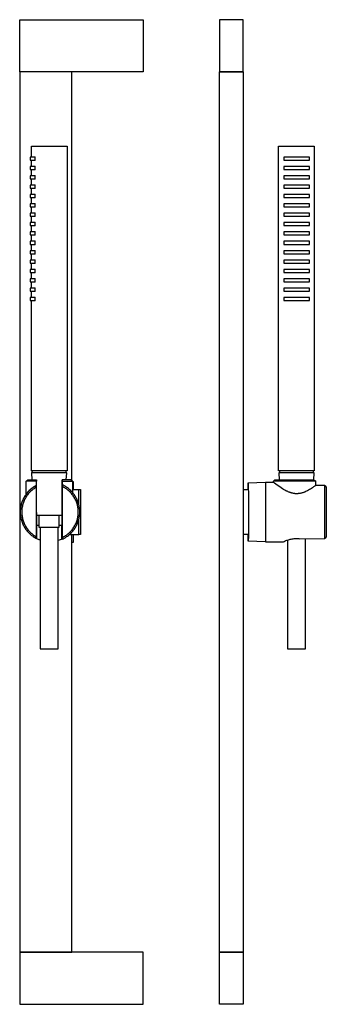
# Model space of a CAD drawing. Units: millimetres. Extents: x -106 to 100, y -645 to 730.
# Drawn here: x -106 to 100, y 68 to 730 of the extents above; entities that cross this region are included whole.
import ezdxf

# ---------------------------------------------------------------- set-up
doc = ezdxf.new("R2010")
doc.units = ezdxf.units.MM
doc.header["$MEASUREMENT"] = 0
doc.layers.add('Default', color=7, linetype='Continuous', true_color=0x000000)

msp = doc.modelspace()

# ---------------------------------------------------------------- linework, layer by layer
at = {"layer": 'Default', "color": 7, "true_color": 0xffffff}
for p, q in [((-105.72, 695.35), (-105.72, 730.35)), ((-105.72, 730.35), (-22.82, 730.35)), ((-22.82, 730.35), (-22.82, 695.35)), ((44.42, 730.35), (28.42, 730.35)), ((28.42, 730.35), (28.42, 695.35)), ((44.42, 695.35), (44.42, 730.35)), ((-70.72, 695.35), (-105.72, 695.35)), ((-105.72, 695.35), (-105.72, 399.29)), ((-22.82, 695.35), (-105.72, 695.35)), ((-70.72, 420.38), (-70.72, 695.35)), ((28.42, 695.35), (44.42, 695.35)), ((28.42, 103.16), (28.42, 695.35)), ((44.42, 695.35), (28.42, 695.35)), ((44.42, 695.35), (44.42, 103.16)), ((-97.77, 638), (-97.77, 645.38)), ((-97.77, 645.38), (-73.77, 645.38)), ((-73.77, 645.38), (-73.77, 426.98)), ((68.17, 426.98), (68.17, 645.38)), ((68.17, 645.38), (92.17, 645.38)), ((92.17, 645.38), (92.17, 426.98)), ((-95.37, 638), (-98.62, 638)), ((-98.62, 638), (-98.62, 635.96)), ((-98.62, 635.96), (-95.37, 635.96)), ((-97.77, 631.7), (-97.77, 635.96)), ((-95.37, 635.96), (-95.37, 638)), ((-95.37, 638), (-95.07, 638)), ((-95.07, 635.96), (-95.37, 635.96)), ((88.9, 638), (71.61, 638)), ((71.61, 638), (71.61, 635.96)), ((71.61, 635.96), (88.9, 635.96)), ((88.9, 635.96), (88.9, 638)), ((-95.37, 631.7), (-98.62, 631.7)), ((-98.62, 631.7), (-98.62, 629.66)), ((-98.62, 629.66), (-95.37, 629.66)), ((-97.77, 625.4), (-97.77, 629.66)), ((-95.37, 629.66), (-95.37, 631.7)), ((-95.37, 631.7), (-95.07, 631.7)), ((-95.07, 629.66), (-95.37, 629.66)), ((88.9, 631.7), (71.61, 631.7)), ((71.61, 631.7), (71.61, 629.66)), ((71.61, 629.66), (88.9, 629.66)), ((88.9, 629.66), (88.9, 631.7)), ((-95.37, 625.4), (-98.62, 625.4)), ((-98.62, 625.4), (-98.62, 623.36)), ((-98.62, 623.36), (-95.37, 623.36)), ((-97.77, 619.1), (-97.77, 623.36)), ((-95.37, 623.36), (-95.37, 625.4)), ((-95.37, 625.4), (-95.07, 625.4)), ((-95.07, 623.36), (-95.37, 623.36)), ((88.9, 625.4), (71.61, 625.4)), ((71.61, 625.4), (71.61, 623.36)), ((71.61, 623.36), (88.9, 623.36)), ((88.9, 623.36), (88.9, 625.4)), ((-95.37, 619.1), (-98.62, 619.1)), ((-98.62, 619.1), (-98.62, 617.06)), ((-98.62, 617.06), (-95.37, 617.06)), ((-97.77, 612.8), (-97.77, 617.06)), ((-95.37, 617.06), (-95.37, 619.1)), ((-95.37, 619.1), (-95.07, 619.1)), ((-95.07, 617.06), (-95.37, 617.06)), ((88.9, 619.1), (71.61, 619.1)), ((71.61, 619.1), (71.61, 617.06)), ((71.61, 617.06), (88.9, 617.06)), ((88.9, 617.06), (88.9, 619.1)), ((-95.37, 612.8), (-98.62, 612.8)), ((-98.62, 612.8), (-98.62, 610.76)), ((-98.62, 610.76), (-95.37, 610.76)), ((-97.77, 606.5), (-97.77, 610.76)), ((-95.37, 610.76), (-95.37, 612.8)), ((-95.37, 612.8), (-95.07, 612.8)), ((-95.07, 610.76), (-95.37, 610.76)), ((88.9, 612.8), (71.61, 612.8)), ((71.61, 612.8), (71.61, 610.76)), ((71.61, 610.76), (88.9, 610.76)), ((88.9, 610.76), (88.9, 612.8)), ((-95.37, 606.5), (-98.62, 606.5)), ((-98.62, 606.5), (-98.62, 604.46)), ((-98.62, 604.46), (-95.37, 604.46)), ((-97.77, 600.2), (-97.77, 604.46)), ((-95.37, 604.46), (-95.37, 606.5)), ((-95.37, 606.5), (-95.07, 606.5)), ((-95.07, 604.46), (-95.37, 604.46)), ((88.9, 606.5), (71.61, 606.5)), ((71.61, 606.5), (71.61, 604.46)), ((71.61, 604.46), (88.9, 604.46)), ((88.9, 604.46), (88.9, 606.5)), ((-95.37, 600.2), (-98.62, 600.2)), ((-98.62, 600.2), (-98.62, 598.16)), ((-98.62, 598.16), (-95.37, 598.16)), ((-97.77, 593.9), (-97.77, 598.16)), ((-95.37, 598.16), (-95.37, 600.2)), ((-95.37, 600.2), (-95.07, 600.2)), ((-95.07, 598.16), (-95.37, 598.16)), ((88.9, 600.2), (71.61, 600.2)), ((71.61, 600.2), (71.61, 598.16)), ((71.61, 598.16), (88.9, 598.16)), ((88.9, 598.16), (88.9, 600.2)), ((-95.37, 593.9), (-98.62, 593.9)), ((-98.62, 593.9), (-98.62, 591.86)), ((-98.62, 591.86), (-95.37, 591.86)), ((-97.77, 587.6), (-97.77, 591.86)), ((-95.37, 591.86), (-95.37, 593.9)), ((-95.37, 593.9), (-95.07, 593.9)), ((-95.07, 591.86), (-95.37, 591.86)), ((88.9, 593.9), (71.61, 593.9)), ((71.61, 593.9), (71.61, 591.86)), ((71.61, 591.86), (88.9, 591.86)), ((88.9, 591.86), (88.9, 593.9)), ((-95.37, 587.6), (-98.62, 587.6)), ((-98.62, 587.6), (-98.62, 585.56)), ((-98.62, 585.56), (-95.37, 585.56)), ((-97.77, 581.3), (-97.77, 585.56)), ((-95.37, 585.56), (-95.37, 587.6)), ((-95.37, 587.6), (-95.07, 587.6)), ((-95.07, 585.56), (-95.37, 585.56)), ((88.9, 587.6), (71.61, 587.6)), ((71.61, 587.6), (71.61, 585.56)), ((71.61, 585.56), (88.9, 585.56)), ((88.9, 585.56), (88.9, 587.6)), ((-95.37, 581.3), (-98.62, 581.3)), ((-98.62, 581.3), (-98.62, 579.26)), ((-98.62, 579.26), (-95.37, 579.26)), ((-97.77, 575), (-97.77, 579.26)), ((-95.37, 579.26), (-95.37, 581.3)), ((-95.37, 581.3), (-95.07, 581.3)), ((-95.07, 579.26), (-95.37, 579.26)), ((88.9, 581.3), (71.61, 581.3)), ((71.61, 581.3), (71.61, 579.26)), ((71.61, 579.26), (88.9, 579.26)), ((88.9, 579.26), (88.9, 581.3)), ((-95.37, 575), (-98.62, 575)), ((-98.62, 575), (-98.62, 572.96)), ((-98.62, 572.96), (-95.37, 572.96)), ((-97.77, 568.7), (-97.77, 572.96)), ((-95.37, 572.96), (-95.37, 575)), ((-95.37, 575), (-95.07, 575)), ((-95.07, 572.96), (-95.37, 572.96)), ((88.9, 575), (71.61, 575)), ((71.61, 575), (71.61, 572.96)), ((71.61, 572.96), (88.9, 572.96)), ((88.9, 572.96), (88.9, 575)), ((-95.37, 568.7), (-98.62, 568.7)), ((-98.62, 568.7), (-98.62, 566.66)), ((-98.62, 566.66), (-95.37, 566.66)), ((-97.77, 562.4), (-97.77, 566.66)), ((-95.37, 566.66), (-95.37, 568.7)), ((-95.37, 568.7), (-95.07, 568.7)), ((-95.07, 566.66), (-95.37, 566.66)), ((88.9, 568.7), (71.61, 568.7)), ((71.61, 568.7), (71.61, 566.66)), ((71.61, 566.66), (88.9, 566.66)), ((88.9, 566.66), (88.9, 568.7)), ((-95.37, 562.4), (-98.62, 562.4)), ((-98.62, 562.4), (-98.62, 560.36)), ((-98.62, 560.36), (-95.37, 560.36)), ((-97.77, 556.1), (-97.77, 560.36)), ((-95.37, 560.36), (-95.37, 562.4)), ((-95.37, 562.4), (-95.07, 562.4)), ((-95.07, 560.36), (-95.37, 560.36)), ((88.9, 562.4), (71.61, 562.4)), ((71.61, 562.4), (71.61, 560.36)), ((71.61, 560.36), (88.9, 560.36)), ((88.9, 560.36), (88.9, 562.4)), ((-95.37, 556.1), (-98.62, 556.1)), ((-98.62, 556.1), (-98.62, 554.06)), ((-98.62, 554.06), (-95.37, 554.06)), ((-95.37, 549.8), (-98.62, 549.8)), ((-98.62, 549.8), (-98.62, 547.76)), ((-97.77, 549.8), (-97.77, 554.06)), ((-95.37, 554.06), (-95.37, 556.1)), ((-95.37, 556.1), (-95.07, 556.1)), ((-95.07, 554.06), (-95.37, 554.06)), ((-95.37, 547.76), (-95.37, 549.8)), ((-95.37, 549.8), (-95.07, 549.8)), ((88.9, 556.1), (71.61, 556.1)), ((71.61, 556.1), (71.61, 554.06)), ((71.61, 554.06), (88.9, 554.06)), ((88.9, 549.8), (71.61, 549.8)), ((71.61, 549.8), (71.61, 547.76)), ((88.9, 554.06), (88.9, 556.1)), ((88.9, 547.76), (88.9, 549.8)), ((-98.62, 547.76), (-95.37, 547.76)), ((-95.37, 543.5), (-98.62, 543.5)), ((-98.62, 543.5), (-98.62, 541.46)), ((-97.77, 543.5), (-97.77, 547.76)), ((-95.07, 547.76), (-95.37, 547.76)), ((-95.37, 541.46), (-95.37, 543.5)), ((-95.37, 543.5), (-95.07, 543.5)), ((71.61, 547.76), (88.9, 547.76)), ((88.9, 543.5), (71.61, 543.5)), ((71.61, 543.5), (71.61, 541.46)), ((88.9, 541.46), (88.9, 543.5)), ((-98.62, 541.46), (-95.37, 541.46)), ((-97.77, 426.98), (-97.77, 541.46)), ((-95.07, 541.46), (-95.37, 541.46)), ((71.61, 541.46), (88.9, 541.46)), ((-73.77, 426.98), (-97.77, 426.98)), ((-97.6, 425.48), (-97.06, 426.98)), ((-80.53, 425.48), (-97.6, 425.48)), ((-97.38, 420.98), (-97.6, 425.48)), ((-74.4, 425.48), (-80.53, 425.48)), ((-74.95, 426.98), (-74.4, 425.48)), ((-74.4, 425.48), (-74.63, 420.98)), ((92.17, 426.98), (68.17, 426.98)), ((68.64, 425.48), (69.19, 426.98)), ((85.71, 425.48), (68.64, 425.48)), ((68.87, 420.98), (68.64, 425.48)), ((91.84, 425.48), (85.71, 425.48)), ((91.29, 426.98), (91.84, 425.48)), ((91.84, 425.48), (91.61, 420.98)), ((-101.32, 419.98), (-100.32, 420.98)), ((-94.38, 419.98), (-101.32, 419.98)), ((-101.32, 411.54), (-101.32, 419.98)), ((-100.32, 420.98), (-94.38, 420.98)), ((-94.42, 417.08), (-94.38, 419.98)), ((-94.35, 420.98), (-94.38, 420.98)), ((-94.38, 420.98), (-94.38, 419.98)), ((-77.3, 390.39), (-77.28, 420.98)), ((-77.28, 420.98), (-77.25, 420.98)), ((-77.25, 420.98), (-77.25, 419.98)), ((-71.32, 420.98), (-77.25, 420.98)), ((-77.25, 419.98), (-77.22, 382.09)), ((-77.25, 419.98), (-70.32, 419.98)), ((-76.58, 417.21), (-77.21, 417.5)), ((-75.96, 416.89), (-76.58, 417.21)), ((-70.32, 419.98), (-71.32, 420.98)), ((-70.32, 419.98), (-70.32, 412.41)), ((-69.61, 419.56), (-70.32, 419.56)), ((-69.61, 414.35), (-69.61, 419.56)), ((47.78, 416.25), (47.81, 418.72)), ((47.81, 418.84), (47.82, 418.89)), ((47.81, 418.72), (47.81, 418.84)), ((47.82, 418.95), (59.48, 419.24)), ((47.82, 418.94), (47.82, 418.95)), ((47.82, 418.95), (47.82, 418.95)), ((47.82, 418.95), (47.82, 418.94)), ((47.82, 418.93), (47.82, 418.94)), ((47.82, 418.94), (47.82, 418.94)), ((47.82, 418.94), (47.82, 418.94)), ((47.82, 418.94), (47.82, 418.94)), ((47.82, 418.94), (47.82, 418.94)), ((47.82, 418.94), (47.82, 418.94)), ((47.82, 418.94), (47.82, 418.94)), ((47.82, 418.94), (47.82, 418.93)), ((47.82, 418.92), (47.82, 418.93)), ((47.82, 418.93), (47.82, 418.93)), ((47.82, 418.93), (47.83, 418.92)), ((47.82, 418.89), (47.82, 418.92)), ((47.83, 418.92), (47.83, 418.89)), ((47.83, 418.89), (47.83, 418.84)), ((47.83, 418.84), (47.83, 418.72)), ((47.83, 418.72), (47.84, 418.3)), ((47.84, 418.3), (47.89, 409.19)), ((59.48, 419.24), (64.73, 419.25)), ((59.48, 419.24), (59.48, 379.25)), ((64.73, 419.98), (65.73, 420.98)), ((70.71, 419.98), (64.73, 419.98)), ((64.73, 419.25), (64.73, 419.98)), ((64.85, 419.14), (64.73, 419.25)), ((65.53, 418.59), (64.85, 419.14)), ((67.22, 417.31), (65.53, 418.59)), ((65.73, 420.98), (91.67, 420.98)), ((68.94, 416.08), (67.22, 417.31)), ((92.46, 419.98), (70.71, 419.98)), ((91.67, 420.98), (91.93, 420.98)), ((91.93, 420.98), (93.15, 419.98)), ((93.15, 419.98), (92.46, 419.98)), ((93.15, 417.13), (93.15, 419.98)), ((-101.68, 410.83), (-102.07, 410.26)), ((-101.27, 411.39), (-101.68, 410.83)), ((-101.3, 411.55), (-101.32, 411.54)), ((-101.32, 411.54), (-101.32, 411.32)), ((-101.28, 411.57), (-101.3, 411.55)), ((-101.27, 411.59), (-101.28, 411.57)), ((-100.84, 411.93), (-101.27, 411.39)), ((-101.25, 411.61), (-101.27, 411.59)), ((-101.23, 411.63), (-101.25, 411.61)), ((-101.22, 411.65), (-101.23, 411.63)), ((-101.2, 411.67), (-101.22, 411.65)), ((-100.74, 412.2), (-101.2, 411.67)), ((-100.39, 412.45), (-100.84, 411.93)), ((-100.4, 410.86), (-100.8, 410.33)), ((-100.27, 412.73), (-100.74, 412.2)), ((-99.99, 411.37), (-100.4, 410.86)), ((-99.93, 412.97), (-100.39, 412.45)), ((-99.78, 413.23), (-100.27, 412.73)), ((-99.56, 411.87), (-99.99, 411.37)), ((-99.45, 413.46), (-99.93, 412.97)), ((-99.27, 413.72), (-99.78, 413.23)), ((-99.12, 412.36), (-99.56, 411.87)), ((-98.95, 413.94), (-99.45, 413.46)), ((-98.75, 414.19), (-99.27, 413.72)), ((-98.65, 412.83), (-99.12, 412.36)), ((-98.43, 414.4), (-98.95, 413.94)), ((-98.21, 414.65), (-98.75, 414.19)), ((-98.18, 413.28), (-98.65, 412.83)), ((-97.9, 414.84), (-98.43, 414.4)), ((-97.66, 415.09), (-98.21, 414.65)), ((-97.68, 413.72), (-98.18, 413.28)), ((-97.35, 415.26), (-97.9, 414.84)), ((-97.17, 414.13), (-97.68, 413.72)), ((-97.1, 415.51), (-97.66, 415.09)), ((-96.79, 415.67), (-97.35, 415.26)), ((-96.65, 414.53), (-97.17, 414.13)), ((-97.01, 415.57), (-97.1, 415.51)), ((-96.46, 415.94), (-97.01, 415.57)), ((-96.22, 416.05), (-96.79, 415.67)), ((-96.11, 414.92), (-96.65, 414.53)), ((-95.9, 416.29), (-96.46, 415.94)), ((-95.63, 416.42), (-96.22, 416.05)), ((-95.56, 415.28), (-96.11, 414.92)), ((-95.34, 416.62), (-95.9, 416.29)), ((-95.03, 416.76), (-95.63, 416.42)), ((-95, 415.62), (-95.56, 415.28)), ((-94.86, 416.88), (-95.34, 416.62)), ((-94.42, 417.08), (-95.03, 416.76)), ((-94.43, 415.95), (-95, 415.62)), ((-94.38, 417.13), (-94.86, 416.88)), ((-94.43, 415.95), (-94.42, 417.08)), ((-94.43, 382.55), (-94.43, 415.95)), ((-94.33, 381.29), (-94.38, 417.13)), ((-76.62, 416.11), (-77.21, 416.4)), ((-76.04, 415.8), (-76.62, 416.11)), ((-75.47, 415.46), (-76.04, 415.8)), ((-75.35, 416.55), (-75.96, 416.89)), ((-74.91, 415.11), (-75.47, 415.46)), ((-74.76, 416.19), (-75.35, 416.55)), ((-74.37, 414.74), (-74.91, 415.11)), ((-74.17, 415.81), (-74.76, 416.19)), ((-73.84, 414.35), (-74.37, 414.74)), ((-73.6, 415.41), (-74.17, 415.81)), ((-73.32, 413.94), (-73.84, 414.35)), ((-73.04, 414.99), (-73.6, 415.41)), ((-72.82, 413.51), (-73.32, 413.94)), ((-72.5, 414.55), (-73.04, 414.99)), ((-72.34, 413.07), (-72.82, 413.51)), ((-71.98, 414.09), (-72.5, 414.55)), ((-71.86, 412.61), (-72.34, 413.07)), ((-71.47, 413.62), (-71.98, 414.09)), ((-71.41, 412.13), (-71.86, 412.61)), ((-70.98, 413.12), (-71.47, 413.62)), ((-70.97, 411.64), (-71.41, 412.13)), ((-70.5, 412.61), (-70.98, 413.12)), ((-70.55, 411.13), (-70.97, 411.64)), ((-70.15, 410.61), (-70.55, 411.13)), ((-70.05, 412.09), (-70.5, 412.61)), ((-70.32, 414.35), (-65.92, 414.35)), ((-69.76, 410.08), (-70.15, 410.61)), ((-69.61, 411.54), (-70.05, 412.09)), ((-69.19, 410.99), (-69.61, 411.54)), ((-68.79, 410.41), (-69.19, 410.99)), ((-65.92, 403.84), (-65.92, 414.35)), ((-65.92, 414.35), (-64.92, 414.35)), ((-64.92, 414.35), (-64.92, 384.18)), ((44.42, 414.35), (47.77, 414.35)), ((47.77, 414.35), (47.78, 416.25)), ((70.71, 414.92), (68.94, 416.08)), ((71.49, 414.44), (70.71, 414.92)), ((72.29, 413.98), (71.49, 414.44)), ((73.09, 413.55), (72.29, 413.98)), ((73.5, 413.35), (73.09, 413.55)), ((73.92, 413.15), (73.5, 413.35)), ((74.29, 412.98), (73.92, 413.15)), ((74.67, 412.81), (74.29, 412.98)), ((75.05, 412.65), (74.67, 412.81)), ((75.44, 412.5), (75.05, 412.65)), ((75.76, 412.38), (75.44, 412.5)), ((76.1, 412.27), (75.76, 412.38)), ((76.43, 412.16), (76.1, 412.27)), ((76.76, 412.06), (76.43, 412.16)), ((77.11, 411.97), (76.76, 412.06)), ((77.45, 411.88), (77.11, 411.97)), ((77.8, 411.81), (77.45, 411.88)), ((78.15, 411.74), (77.8, 411.81)), ((78.47, 411.68), (78.15, 411.74)), ((78.78, 411.64), (78.47, 411.68)), ((79.1, 411.6), (78.78, 411.64)), ((79.43, 411.57), (79.1, 411.6)), ((79.75, 411.55), (79.43, 411.57)), ((80.07, 411.54), (79.75, 411.55)), ((80.39, 411.54), (80.07, 411.54)), ((80.71, 411.54), (80.39, 411.54)), ((81.07, 411.56), (80.71, 411.54)), ((81.43, 411.58), (81.07, 411.56)), ((81.79, 411.62), (81.43, 411.58)), ((82.15, 411.67), (81.79, 411.62)), ((82.45, 411.72), (82.15, 411.67)), ((82.75, 411.77), (82.45, 411.72)), ((83.05, 411.83), (82.75, 411.77)), ((83.34, 411.9), (83.05, 411.83)), ((83.64, 411.97), (83.34, 411.9)), ((83.93, 412.05), (83.64, 411.97)), ((84.22, 412.14), (83.93, 412.05)), ((84.51, 412.23), (84.22, 412.14)), ((84.83, 412.34), (84.51, 412.23)), ((85.14, 412.45), (84.83, 412.34)), ((85.45, 412.57), (85.14, 412.45)), ((85.75, 412.69), (85.45, 412.57)), ((86.36, 412.95), (85.75, 412.69)), ((86.96, 413.23), (86.36, 412.95)), ((87.62, 413.56), (86.96, 413.23)), ((88.28, 413.92), (87.62, 413.56)), ((88.96, 414.3), (88.28, 413.92)), ((89.62, 414.71), (88.96, 414.3)), ((90.3, 415.14), (89.62, 414.71)), ((90.97, 415.58), (90.3, 415.14)), ((91.72, 416.09), (90.97, 415.58)), ((92.46, 416.62), (91.72, 416.09)), ((93.15, 417.13), (92.46, 416.62)), ((99.22, 417.08), (93.15, 417.13)), ((99.22, 417.08), (100.22, 415.95)), ((99.29, 409.34), (99.22, 417.08)), ((100.22, 415.95), (100.22, 382.85)), ((-104.81, 403.95), (-104.96, 403.28)), ((-104.64, 404.62), (-104.81, 403.95)), ((-104.44, 405.28), (-104.64, 404.62)), ((-104.22, 405.94), (-104.44, 405.28)), ((-103.98, 406.58), (-104.22, 405.94)), ((-103.72, 407.22), (-103.98, 406.58)), ((-103.65, 404.43), (-103.81, 403.79)), ((-103.43, 407.85), (-103.72, 407.22)), ((-103.45, 405.06), (-103.65, 404.43)), ((-103.24, 405.68), (-103.45, 405.06)), ((-103.12, 408.47), (-103.43, 407.85)), ((-103.01, 406.3), (-103.24, 405.68)), ((-102.79, 409.08), (-103.12, 408.47)), ((-102.75, 406.91), (-103.01, 406.3)), ((-102.44, 409.67), (-102.79, 409.08)), ((-102.48, 407.5), (-102.75, 406.91)), ((-102.18, 408.09), (-102.48, 407.5)), ((-102.07, 410.26), (-102.44, 409.67)), ((-101.86, 408.67), (-102.18, 408.09)), ((-101.53, 409.24), (-101.86, 408.67)), ((-101.17, 409.79), (-101.53, 409.24)), ((-100.8, 410.33), (-101.17, 409.79)), ((-69.4, 409.53), (-69.76, 410.08)), ((-69.05, 408.97), (-69.4, 409.53)), ((-68.72, 408.4), (-69.05, 408.97)), ((-68.41, 409.83), (-68.79, 410.41)), ((-68.41, 407.82), (-68.72, 408.4)), ((-68.05, 409.23), (-68.41, 409.83)), ((-68.13, 407.22), (-68.41, 407.82)), ((-67.86, 406.62), (-68.13, 407.22)), ((-67.71, 408.62), (-68.05, 409.23)), ((-67.62, 406.01), (-67.86, 406.62)), ((-67.4, 408), (-67.71, 408.62)), ((-67.39, 405.39), (-67.62, 406.01)), ((-67.1, 407.37), (-67.4, 408)), ((-67.19, 404.76), (-67.39, 405.39)), ((-67.01, 404.13), (-67.19, 404.76)), ((-66.83, 406.73), (-67.1, 407.37)), ((-66.85, 403.49), (-67.01, 404.13)), ((-66.58, 406.08), (-66.83, 406.73)), ((-66.36, 405.42), (-66.58, 406.08)), ((-66.15, 404.75), (-66.36, 405.42)), ((-65.97, 404.08), (-66.15, 404.75)), ((-65.82, 403.4), (-65.97, 404.08)), ((47.89, 409.19), (47.86, 382.25)), ((99.23, 381.99), (99.29, 409.34)), ((-105.72, 399.05), (-105.72, 103.16)), ((-105.33, 400.54), (-105.37, 399.85)), ((-105.37, 399.85), (-105.37, 399.16)), ((-105.37, 399.16), (-105.36, 398.47)), ((-105.36, 398.47), (-105.32, 397.78)), ((-105.28, 401.23), (-105.33, 400.54)), ((-105.32, 397.78), (-105.26, 397.09)), ((-105.2, 401.91), (-105.28, 401.23)), ((-105.09, 402.6), (-105.2, 401.91)), ((-104.96, 403.28), (-105.09, 402.6)), ((-104.35, 399.88), (-104.36, 399.22)), ((-104.36, 399.22), (-104.35, 398.57)), ((-104.32, 400.54), (-104.35, 399.88)), ((-104.35, 398.57), (-104.32, 397.91)), ((-104.26, 401.2), (-104.32, 400.54)), ((-104.32, 397.91), (-104.26, 397.25)), ((-104.19, 401.85), (-104.26, 401.2)), ((-104.08, 402.5), (-104.19, 401.85)), ((-103.96, 403.15), (-104.08, 402.5)), ((-103.81, 403.79), (-103.96, 403.15)), ((-66.72, 402.85), (-66.85, 403.49)), ((-66.6, 402.2), (-66.72, 402.85)), ((-66.51, 401.54), (-66.6, 402.2)), ((-66.44, 400.89), (-66.51, 401.54)), ((-66.51, 396.95), (-66.44, 397.6)), ((-66.4, 400.23), (-66.44, 400.89)), ((-66.44, 397.6), (-66.4, 398.26)), ((-66.38, 399.57), (-66.4, 400.23)), ((-66.4, 398.26), (-66.38, 398.92)), ((-66.38, 398.92), (-66.38, 399.57)), ((-65.68, 402.71), (-65.82, 403.4)), ((-65.57, 402.02), (-65.68, 402.71)), ((-65.49, 401.33), (-65.57, 402.02)), ((-65.43, 400.64), (-65.49, 401.33)), ((-65.49, 397.16), (-65.43, 397.85)), ((-65.39, 399.94), (-65.43, 400.64)), ((-65.43, 397.85), (-65.39, 398.55)), ((-65.38, 399.24), (-65.39, 399.94)), ((-65.39, 398.55), (-65.38, 399.24)), ((-105.26, 397.09), (-105.17, 396.4)), ((-105.17, 396.4), (-105.06, 395.72)), ((-105.06, 395.72), (-104.93, 395.04)), ((-104.93, 395.04), (-104.77, 394.37)), ((-104.77, 394.37), (-104.59, 393.7)), ((-104.59, 393.7), (-104.39, 393.04)), ((-104.39, 393.04), (-104.16, 392.39)), ((-104.26, 397.25), (-104.18, 396.6)), ((-104.18, 396.6), (-104.08, 395.95)), ((-104.16, 392.39), (-103.91, 391.74)), ((-104.08, 395.95), (-103.95, 395.3)), ((-103.95, 395.3), (-103.8, 394.66)), ((-103.91, 391.74), (-103.64, 391.11)), ((-103.8, 394.66), (-103.63, 394.02)), ((-103.64, 391.11), (-103.35, 390.48)), ((-103.63, 394.02), (-103.44, 393.39)), ((-103.44, 393.39), (-103.23, 392.77)), ((-103.23, 392.77), (-102.99, 392.15)), ((-102.99, 392.15), (-102.73, 391.55)), ((-102.73, 391.55), (-102.46, 390.95)), ((-102.46, 390.95), (-102.16, 390.36)), ((-77.29, 396.98), (-94.35, 396.98)), ((-92.86, 396.98), (-92.86, 388.98)), ((-79.15, 388.98), (-79.15, 396.98)), ((-68.42, 390.67), (-68.13, 391.27)), ((-68.13, 391.27), (-67.87, 391.87)), ((-67.87, 391.87), (-67.62, 392.48)), ((-67.62, 392.48), (-67.4, 393.1)), ((-67.4, 393.1), (-67.19, 393.73)), ((-67.4, 390.49), (-67.11, 391.12)), ((-67.19, 393.73), (-67.01, 394.36)), ((-67.11, 391.12), (-66.84, 391.76)), ((-67.01, 394.36), (-66.85, 395)), ((-66.85, 395), (-66.72, 395.64)), ((-66.84, 391.76), (-66.59, 392.41)), ((-66.72, 395.64), (-66.6, 396.29)), ((-66.6, 396.29), (-66.51, 396.95)), ((-66.59, 392.41), (-66.36, 393.07)), ((-66.36, 393.07), (-66.16, 393.74)), ((-66.16, 393.74), (-65.97, 394.41)), ((-65.97, 394.41), (-65.82, 395.09)), ((-65.92, 384.18), (-65.92, 394.66)), ((-65.82, 395.09), (-65.69, 395.78)), ((-65.69, 395.78), (-65.58, 396.46)), ((-65.58, 396.46), (-65.49, 397.16)), ((-103.35, 390.48), (-103.03, 389.86)), ((-103.03, 389.86), (-102.7, 389.26)), ((-102.7, 389.26), (-102.34, 388.67)), ((-102.34, 388.67), (-101.97, 388.09)), ((-102.16, 390.36), (-101.84, 389.79)), ((-101.97, 388.09), (-101.57, 387.52)), ((-101.84, 389.79), (-101.5, 389.22)), ((-101.57, 387.52), (-101.16, 386.97)), ((-101.5, 389.22), (-101.15, 388.67)), ((-101.16, 386.97), (-100.72, 386.43)), ((-101.15, 388.67), (-100.77, 388.13)), ((-100.77, 388.13), (-100.37, 387.6)), ((-100.72, 386.43), (-100.27, 385.91)), ((-100.37, 387.6), (-99.96, 387.09)), ((-100.27, 385.91), (-99.8, 385.4)), ((-99.96, 387.09), (-99.53, 386.59)), ((-99.8, 385.4), (-99.31, 384.91)), ((-99.53, 386.59), (-99.08, 386.1)), ((-99.31, 384.91), (-98.81, 384.44)), ((-99.08, 386.1), (-98.62, 385.64)), ((-98.81, 384.44), (-98.29, 383.98)), ((-98.62, 385.64), (-98.14, 385.19)), ((-98.14, 385.19), (-97.64, 384.75)), ((-97.64, 384.75), (-97.13, 384.33)), ((-97.13, 384.33), (-96.61, 383.93)), ((-94.32, 390.39), (-92.86, 390.39)), ((-92.86, 388.98), (-79.15, 388.98)), ((-92, 388.98), (-92, 307.18)), ((-80, 307.18), (-80, 388.98)), ((-79.15, 390.39), (-77.32, 390.39)), ((-77.32, 381.01), (-77.32, 390.39)), ((-77.32, 390.39), (-77.3, 390.39)), ((-74.38, 383.76), (-73.85, 384.15)), ((-73.85, 384.15), (-73.33, 384.55)), ((-73.33, 384.55), (-72.83, 384.98)), ((-72.83, 384.98), (-72.34, 385.42)), ((-72.51, 383.94), (-71.98, 384.4)), ((-72.34, 385.42), (-71.87, 385.88)), ((-72.23, 384.18), (-65.92, 384.18)), ((-71.98, 384.4), (-71.48, 384.88)), ((-71.87, 385.88), (-71.41, 386.36)), ((-71.48, 384.88), (-70.98, 385.37)), ((-71.41, 386.36), (-70.98, 386.85)), ((-70.98, 386.85), (-70.56, 387.36)), ((-70.98, 385.37), (-70.51, 385.88)), ((-70.72, 103.16), (-70.72, 384.18)), ((-70.56, 387.36), (-70.15, 387.88)), ((-70.51, 385.88), (-70.05, 386.41)), ((-70.15, 387.88), (-69.77, 388.41)), ((-70.05, 386.41), (-69.61, 386.95)), ((-69.77, 388.41), (-69.4, 388.96)), ((-69.61, 386.95), (-69.19, 387.5)), ((-69.61, 378.94), (-69.61, 384.18)), ((-69.4, 388.96), (-69.05, 389.52)), ((-69.19, 387.5), (-68.79, 388.08)), ((-69.05, 389.52), (-68.73, 390.09)), ((-68.79, 388.08), (-68.41, 388.66)), ((-68.73, 390.09), (-68.42, 390.67)), ((-68.41, 388.66), (-68.06, 389.26)), ((-68.06, 389.26), (-67.72, 389.87)), ((-67.72, 389.87), (-67.4, 390.49)), ((-64.92, 384.18), (-65.92, 384.18)), ((47.77, 384.18), (44.42, 384.18)), ((47.79, 381.01), (47.77, 384.18)), ((-98.29, 383.98), (-97.76, 383.54)), ((-97.76, 383.54), (-97.21, 383.12)), ((-97.21, 383.12), (-96.64, 382.73)), ((-96.64, 382.73), (-96.06, 382.35)), ((-96.61, 383.93), (-96.07, 383.55)), ((-96.07, 383.55), (-95.52, 383.19)), ((-96.06, 382.35), (-95.47, 381.99)), ((-95.52, 383.19), (-94.96, 382.85)), ((-95.47, 381.99), (-94.95, 381.69)), ((-94.96, 382.85), (-94.43, 382.55)), ((-94.95, 381.69), (-94.43, 381.42)), ((-94.43, 381.42), (-94.43, 382.55)), ((-94.33, 381.29), (-94.43, 381.42)), ((-92.74, 380.57), (-94.33, 381.29)), ((-92.37, 380.44), (-92.74, 380.57)), ((-92, 380.31), (-92.37, 380.44)), ((-79.32, 380.26), (-80, 380.05)), ((-78.65, 380.5), (-79.32, 380.26)), ((-77.98, 380.75), (-78.65, 380.5)), ((-77.32, 381.03), (-77.98, 380.75)), ((-77.22, 380.99), (-77.32, 381.01)), ((-77.22, 382.09), (-76.63, 382.38)), ((-77.22, 382.09), (-77.22, 380.99)), ((-77.22, 380.99), (-76.59, 381.29)), ((-76.63, 382.38), (-76.05, 382.7)), ((-76.59, 381.29), (-75.97, 381.6)), ((-76.05, 382.7), (-75.48, 383.03)), ((-75.97, 381.6), (-75.36, 381.94)), ((-75.48, 383.03), (-74.92, 383.38)), ((-75.36, 381.94), (-74.76, 382.3)), ((-74.92, 383.38), (-74.38, 383.76)), ((-74.76, 382.3), (-74.18, 382.68)), ((-74.18, 382.68), (-73.61, 383.08)), ((-73.61, 383.08), (-73.05, 383.5)), ((-73.05, 383.5), (-72.51, 383.94)), ((-70.72, 378.94), (-69.61, 378.94)), ((47.8, 380.06), (47.79, 381.01)), ((47.81, 379.77), (47.8, 380.06)), ((47.82, 379.6), (47.81, 379.77)), ((47.82, 379.58), (47.82, 379.6)), ((47.83, 379.58), (47.82, 379.57)), ((47.82, 379.57), (47.82, 379.58)), ((47.82, 379.57), (47.82, 379.56)), ((47.82, 379.56), (47.82, 379.57)), ((47.82, 379.56), (47.82, 379.56)), ((47.82, 379.56), (47.82, 379.56)), ((47.82, 379.56), (47.82, 379.55)), ((47.82, 379.55), (47.82, 379.56)), ((47.82, 379.56), (47.82, 379.56)), ((47.82, 379.56), (47.82, 379.56)), ((47.82, 379.56), (47.82, 379.56)), ((47.82, 379.55), (47.82, 379.55)), ((47.82, 379.55), (47.82, 379.55)), ((47.82, 379.55), (47.82, 379.55)), ((47.82, 379.55), (47.82, 379.55)), ((47.82, 379.55), (47.82, 379.55)), ((47.82, 379.55), (47.82, 379.55)), ((59.48, 379.25), (47.82, 379.55)), ((47.84, 380.13), (47.83, 379.63)), ((47.83, 379.63), (47.83, 379.6)), ((47.83, 379.6), (47.83, 379.58)), ((47.86, 382.25), (47.84, 380.13)), ((59.48, 379.25), (59.57, 379.25)), ((59.57, 379.25), (71.48, 379.25)), ((71.48, 379.25), (72.02, 379.51)), ((71.48, 379.25), (71.48, 379.25)), ((72.02, 379.51), (72.58, 379.76)), ((72.58, 379.76), (73.14, 379.99)), ((73.14, 379.99), (73.7, 380.2)), ((73.7, 380.2), (74.27, 380.39)), ((74.24, 380.38), (74.24, 307.18)), ((74.27, 380.39), (74.85, 380.57)), ((74.85, 380.57), (75.46, 380.75)), ((75.46, 380.75), (76.07, 380.91)), ((76.07, 380.91), (76.69, 381.05)), ((76.69, 381.05), (77.31, 381.16)), ((77.31, 381.16), (77.93, 381.25)), ((77.93, 381.25), (78.56, 381.32)), ((78.56, 381.32), (79.19, 381.37)), ((79.19, 381.37), (79.82, 381.4)), ((79.82, 381.4), (80.45, 381.41)), ((80.45, 381.41), (81.08, 381.39)), ((81.08, 381.39), (81.71, 381.35)), ((81.71, 381.35), (82.34, 381.29)), ((82.34, 381.29), (99.22, 381.42)), ((86.24, 307.18), (86.24, 381.32)), ((100.22, 382.55), (99.22, 381.42)), ((99.22, 381.42), (99.23, 381.99)), ((100.22, 382.85), (100.22, 382.55)), ((-92, 307.18), (-80, 307.18)), ((74.24, 307.18), (86.24, 307.18)), ((-105.72, 103.16), (-70.72, 103.16)), ((-105.72, 103.15), (-105.72, 68.15)), ((-22.82, 103.15), (-105.72, 103.15)), ((-22.82, 68.15), (-22.82, 103.15)), ((44.42, 103.16), (28.42, 103.16)), ((28.42, 68.15), (28.42, 103.15)), ((28.42, 103.15), (44.42, 103.15)), ((44.42, 103.15), (44.42, 68.15)), ((-105.72, 68.15), (-22.82, 68.15)), ((36.42, 68.15), (28.42, 68.15)), ((44.42, 68.15), (36.42, 68.15))]:
    msp.add_line(p, q, dxfattribs=at)

doc.saveas('drawing.dxf')
